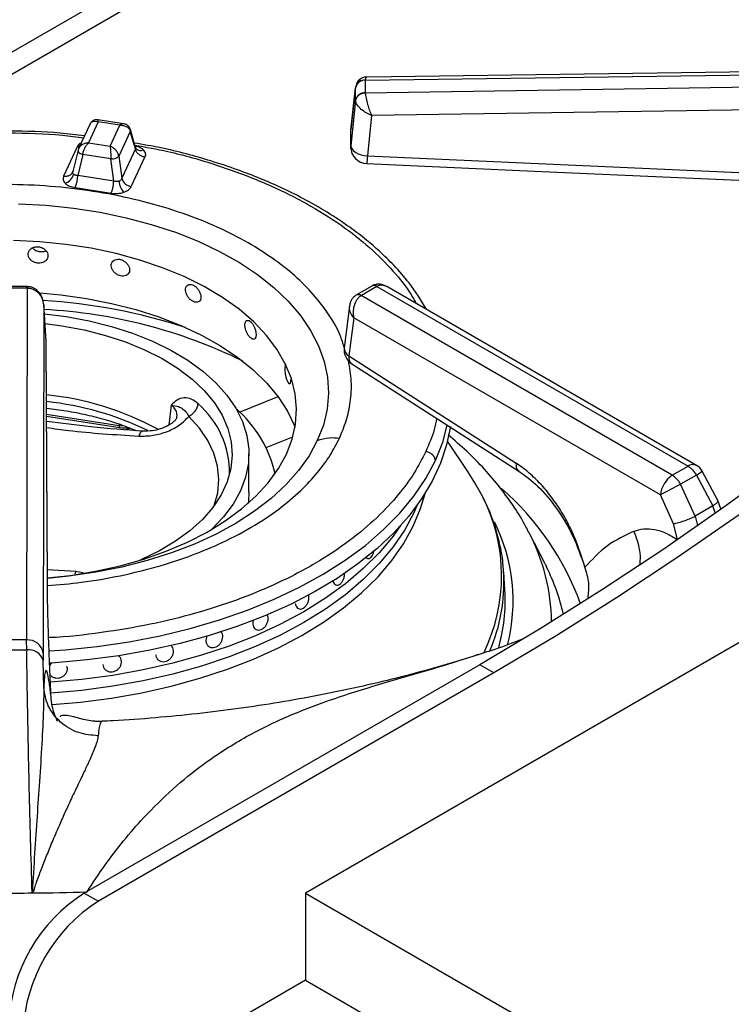
# Model space of a CAD drawing. Units: millimetres. Extents: x 5 to 415, y 5 to 292.
# Drawn here: x 311 to 321, y 235 to 250 of the extents above; entities that cross this region are included whole.
import ezdxf

# ---------------------------------------------------------------- set-up
doc = ezdxf.new("R2010")
doc.units = ezdxf.units.MM

msp = doc.modelspace()

# ---------------------------------------------------------------- linework, layer by layer
at = {"color": 7, "linetype": 'Continuous', "lineweight": 25}
for p, q in [((353.6916, 259.0725), (315.0482, 236.7641)), ((315.9458, 248.9682), (325.3206, 249.0969)), ((325.3215, 249.1427), (315.9672, 249.0143)), ((315.9457, 248.9654), (315.9458, 248.9682)), ((315.9457, 248.9654), (315.9457, 248.7771)), ((325.3206, 248.9129), (315.9458, 248.7743)), ((315.8, 248.8691), (315.7279, 248.2205)), ((315.7282, 248.2185), (315.7988, 248.8536)), ((315.7992, 248.8608), (315.7988, 248.8536)), ((315.7988, 248.6653), (315.7988, 248.8536)), ((315.9458, 248.7743), (315.9457, 248.7771)), ((315.7988, 248.6653), (315.7282, 247.9817)), ((315.7988, 248.6653), (315.7992, 248.6587)), ((316.04, 248.4381), (315.9772, 247.8301)), ((325.3249, 248.5754), (316.04, 248.4381)), ((311.8128, 248.3107), (311.6404, 247.9393)), ((311.9361, 248.3425), (311.7893, 248.0262)), ((312.3125, 248.3136), (311.9307, 248.3726)), ((312.2613, 248.2922), (311.9361, 248.3425)), ((312.1145, 247.9759), (312.2613, 248.2922)), ((312.4167, 248.1964), (312.2444, 247.8251)), ((312.4928, 247.9342), (312.4167, 248.1964)), ((312.4966, 247.9526), (312.4176, 248.2248)), ((315.7282, 247.9813), (315.7282, 248.2185)), ((311.7893, 248.0262), (312.1145, 247.9759)), ((311.6196, 247.9681), (311.4151, 247.5276)), ((311.6318, 247.9143), (311.5548, 247.5974)), ((311.7035, 247.85), (311.6274, 247.5371)), ((311.6456, 247.9494), (311.6312, 247.9092)), ((311.6338, 247.9196), (311.6318, 247.9143)), ((312.1238, 247.7849), (311.7035, 247.85)), ((312.4928, 247.9342), (312.2883, 247.4937)), ((312.5044, 247.9363), (312.4966, 247.9526)), ((312.1677, 247.4535), (312.1238, 247.7849)), ((312.2444, 247.8251), (312.2883, 247.4937)), ((312.431, 247.3705), (312.6355, 247.8109)), ((315.9772, 247.8301), (321.7948, 247.572)), ((311.5542, 247.5949), (311.5475, 247.5798)), ((312.1677, 247.4535), (311.6274, 247.5371)), ((311.5892, 247.3535), (312.1295, 247.27)), ((310.8626, 245.8687), (310.5364, 245.8687)), ((310.8626, 245.8427), (310.5364, 245.8427)), ((310.8674, 245.8426), (310.8588, 240.5643)), ((310.8714, 245.8686), (310.8626, 245.8687)), ((310.8626, 245.8427), (310.8674, 245.8426)), ((316.0426, 245.8761), (315.8117, 245.7428)), ((316.1176, 245.8687), (315.8867, 245.7354)), ((316.0513, 245.8809), (316.0425, 245.8761)), ((316.0487, 245.8794), (316.0515, 245.881)), ((316.1176, 245.8687), (316.121, 245.8706)), ((316.121, 245.8706), (320.7937, 243.1731)), ((320.9187, 243.1855), (316.2677, 245.8704)), ((315.8116, 245.7428), (315.8037, 245.738)), ((315.8834, 245.7334), (315.8867, 245.7354)), ((320.556, 243.036), (315.8834, 245.7334)), ((311.1169, 245.5961), (311.1084, 240.3684)), ((311.1544, 245.0514), (311.1165, 245.6051)), ((311.1546, 245.046), (311.1169, 245.5961)), ((315.7067, 245.5767), (315.6294, 244.9497)), ((315.7716, 245.4007), (315.7009, 244.8279)), ((320.3795, 242.7406), (315.7716, 245.4007)), ((311.1365, 245.3133), (311.39, 245.2799)), ((311.1705, 241.4387), (311.1546, 245.046)), ((311.1709, 241.4292), (311.1549, 245.0364)), ((315.7009, 244.8279), (318.2095, 243.2195)), ((315.7425, 244.7087), (318.2511, 243.1003)), ((311.1598, 243.925), (312.2582, 243.7551)), ((317.487, 243.0938), (317.1812, 243.5478)), ((314.1971, 242.7846), (314.1971, 243.3562)), ((320.556, 243.036), (320.7937, 243.1731)), ((320.92, 243.0389), (320.6823, 242.9018)), ((320.92, 243.0389), (321.1652, 242.5755)), ((321.2429, 242.6572), (321.007, 243.0993)), ((320.9, 242.4224), (320.6823, 242.9018)), ((320.574, 242.3083), (320.3795, 242.7406)), ((321.1652, 242.5755), (320.9, 242.4224)), ((321.2847, 242.5345), (321.2429, 242.6572)), ((320.6344, 242.0707), (320.574, 242.3083)), ((318.6452, 241.7063), (318.4068, 242.1731)), ((315.9914, 241.7864), (315.9916, 241.7865)), ((318.6452, 241.7063), (318.6699, 241.6568)), ((318.0419, 241.313), (318.0243, 241.5869)), ((318.0254, 241.5684), (318.0243, 241.5869)), ((314.9597, 241.0298), (314.9597, 241.0298)), ((310.8588, 240.5643), (310.5401, 240.5643)), ((310.8602, 240.4147), (310.8588, 240.5643)), ((313.0356, 240.4744), (313.0356, 240.4744)), ((313.6146, 240.4566), (313.6147, 240.4565)), ((311.1084, 240.3684), (311.1093, 240.2562)), ((311.1156, 239.8505), (311.1093, 240.2562)), ((311.4663, 240.167), (311.4663, 240.1671)), ((317.6645, 240.1933), (311.7248, 236.7644)), ((312.8288, 240.2712), (312.8288, 240.2711)), ((317.8766, 240.0708), (317.6645, 240.1933)), ((317.8766, 240.0708), (311.9369, 236.6419)), ((312.0373, 240.1218), (312.0373, 240.1218)), ((311.9922, 239.3392), (311.9904, 239.3396)), ((310.9418, 236.7672), (310.9457, 236.7893)), ((310.9457, 236.7893), (310.96, 236.7873)), ((311.7248, 236.7644), (311.9369, 236.6419)), ((315.0482, 236.7641), (315.0482, 235.4577)), ((315.0482, 236.7641), (355.6005, 213.3538)), ((315.0482, 235.4577), (312.1957, 233.811)), ((315.0482, 235.4577), (354.469, 212.7005))]:
    msp.add_line(p, q, dxfattribs=at)
at = {"color": 8, "linetype": 'Continuous', "lineweight": 25}
for p, q in [((316.3225, 252.6684), (308.1604, 247.9566)), ((308.9748, 248.1001), (316.7019, 252.5609)), ((314.0585, 243.9845), (314.6354, 244.2177)), ((313.0289, 244.0898), (312.9969, 243.7905)), ((311.1597, 243.9532), (312.2469, 243.785)), ((312.2502, 243.8031), (312.2469, 243.785)), ((312.2469, 243.785), (312.3273, 243.7777)), ((314.4552, 243.4522), (314.8578, 243.615)), ((321.1992, 242.4728), (321.1652, 242.5755)), ((320.9, 242.4224), (320.9367, 242.2836)), ((311.598, 241.5905), (311.17, 241.6186)), ((311.598, 241.5905), (311.5833, 241.5525)), ((311.7105, 241.5737), (311.598, 241.5905))]:
    msp.add_line(p, q, dxfattribs=at)
at = {"color": 8, "linetype": 'Continuous', "lineweight": 25, "flags": 128}
for points in [[(311.6529, 247.9662), (311.6447, 247.966), (311.6196, 247.9681)], [(311.6318, 247.9143), (311.6313, 247.9111), (311.6323, 247.9018), (311.6369, 247.8922), (311.6449, 247.8824), (311.6561, 247.873), (311.6699, 247.8643), (311.6859, 247.8565), (311.7035, 247.85)], [(310.8626, 245.8427), (310.8626, 245.856), (310.8626, 245.8647), (310.8626, 245.8686), (310.8626, 245.8687)], [(313.678, 242.585), (313.7288, 242.7742), (313.7459, 242.9727), (313.7265, 243.1712), (313.6709, 243.3673), (313.5796, 243.559), (313.4537, 243.744), (313.2945, 243.9203)], [(316.9991, 243.2593), (317.1089, 243.5359), (317.1779, 243.7897)], [(315.2253, 243.5568), (315.1009, 243.328), (314.9432, 243.1061), (314.7535, 242.8927), (314.5332, 242.6893), (314.2838, 242.4975), (314.007, 242.3185), (313.705, 242.1538), (313.3799, 242.0044), (313.034, 241.8715), (312.6699, 241.756), (312.2901, 241.6588), (311.8973, 241.5805), (311.4945, 241.5217), (311.1715, 241.4893)], [(311.1982, 240.4002), (311.4366, 240.4171), (311.9207, 240.467), (312.3971, 240.5371), (312.8634, 240.6271), (313.3171, 240.7365), (313.7557, 240.8648), (314.177, 241.0112), (314.5786, 241.1749), (314.9585, 241.3552), (315.3145, 241.5509), (315.6448, 241.7612), (315.9477, 241.9848), (316.2215, 242.2205), (316.4647, 242.4672), (316.6761, 242.7235), (316.8546, 242.988), (316.9991, 243.2593)], [(311.2415, 239.5944), (311.6684, 239.6317), (312.1325, 239.6919), (312.5876, 239.7719), (313.0312, 239.8711), (313.4609, 239.989), (313.8741, 240.125), (314.2688, 240.2783), (314.6426, 240.4482), (314.9936, 240.6335), (315.3198, 240.8334), (315.6194, 241.0468), (315.8907, 241.2723), (316.1323, 241.5089), (316.3428, 241.7552), (316.5211, 242.0098), (316.6661, 242.2713), (316.7772, 242.5384), (316.843, 242.763)]]:
    msp.add_lwpolyline(points, dxfattribs=at)
at = {"color": 7, "linetype": 'Continuous', "lineweight": 25, "flags": 128}
for points in [[(315.7282, 247.9813), (315.7332, 247.955), (315.7475, 247.929), (315.7705, 247.9043), (315.8015, 247.8819), (315.8392, 247.8626), (315.8822, 247.8472), (315.9288, 247.8362), (315.9772, 247.8301)], [(315.9661, 247.7138), (318.5984, 247.597), (321.7837, 247.4557)], [(327.6423, 247.8067), (326.7622, 246.9792), (325.8743, 246.1769), (324.9796, 245.4004), (324.0787, 244.6505), (323.1724, 243.9277), (322.2615, 243.2326), (321.3468, 242.5659), (320.4289, 241.9281), (319.5087, 241.3197), (318.587, 240.7413), (317.6645, 240.1933)], [(327.8545, 247.6842), (326.9743, 246.8567), (326.0865, 246.0544), (325.1917, 245.2779), (324.2909, 244.528), (323.3846, 243.8052), (322.4737, 243.1102), (321.5589, 242.4435), (320.641, 241.8057), (319.7209, 241.1973), (318.7991, 240.6189), (317.8766, 240.0708)], [(310.7394, 247.1106), (311.1532, 247.0886), (311.5622, 247.0464), (311.9636, 246.9843), (312.3543, 246.9028), (312.7317, 246.8024), (313.093, 246.684), (313.4356, 246.5483), (313.757, 246.3962), (314.055, 246.2291), (314.3273, 246.0479), (314.572, 245.854), (314.7873, 245.6489), (314.9717, 245.4339), (315.1239, 245.2108), (315.2428, 244.9809), (315.3275, 244.7461), (315.3773, 244.5079), (315.392, 244.2682), (315.3714, 244.0287), (315.3157, 243.791), (315.2253, 243.5568)], [(314.7618, 243.3542), (314.8471, 243.5775), (314.8973, 243.8044), (314.9121, 244.0329), (314.8914, 244.2613), (314.8353, 244.4877), (314.7442, 244.7103), (314.619, 244.9273), (314.4606, 245.1369), (314.2702, 245.3375), (314.0495, 245.5274), (313.8002, 245.7051), (313.5243, 245.8692), (313.224, 246.0184), (312.9018, 246.1515), (312.5602, 246.2673), (312.2019, 246.365), (311.83, 246.4437), (311.4473, 246.5029), (311.057, 246.5421), (310.6622, 246.5609)], [(311.0556, 245.775), (311.3709, 245.7457), (311.7577, 245.6911), (312.1345, 245.617), (312.4986, 245.524), (312.8469, 245.4128), (313.1769, 245.2842), (313.4859, 245.1393), (313.7715, 244.9793), (314.0315, 244.8052), (314.2639, 244.6186), (314.4667, 244.4209), (314.6385, 244.2135), (314.7779, 243.9983), (314.8837, 243.7767), (314.8903, 243.76)], [(311.1264, 245.461), (311.4547, 245.4193), (311.8004, 245.3552), (312.1336, 245.2718), (312.4509, 245.17), (312.7495, 245.0507), (313.0264, 244.9151), (313.2789, 244.7645), (313.5046, 244.6003), (313.7014, 244.4241), (313.8673, 244.2377), (314.0007, 244.0427), (314.1004, 243.8412), (314.1654, 243.635), (314.1951, 243.426), (314.1892, 243.2165), (314.1477, 243.0082), (314.071, 242.8033), (313.9599, 242.6038), (313.8155, 242.4114), (313.6391, 242.2282), (313.6244, 242.2147)], [(311.39, 245.2799), (311.7226, 245.2179), (312.0426, 245.1368), (312.3467, 245.0374), (312.6318, 244.9207), (312.8951, 244.788), (313.1337, 244.6407), (313.3453, 244.4801), (313.5276, 244.308), (313.6789, 244.1261), (313.7975, 243.9363), (313.8822, 243.7406), (313.9322, 243.5409), (313.947, 243.3393), (313.9263, 243.1379), (313.8705, 242.9388), (313.78, 242.7439), (313.6559, 242.5553), (313.4993, 242.3749), (313.312, 242.2046), (313.0957, 242.0461), (312.8528, 241.9011), (312.5857, 241.771), (312.5647, 241.7618)], [(314.7557, 244.7007), (314.7498, 244.7), (314.7402, 244.6821), (314.7357, 244.6499), (314.7367, 244.6072), (314.7432, 244.5587), (314.7543, 244.5098), (314.7685, 244.4659), (314.7839, 244.4321), (314.7987, 244.4121), (314.8113, 244.4082), (314.8206, 244.4208), (314.8258, 244.4486), (314.8267, 244.4725), (314.8267, 244.4725)], [(317.224, 243.7691), (317.1678, 243.4954), (317.0759, 243.2191), (316.9498, 242.9473), (316.79, 242.6815), (316.5974, 242.423), (316.373, 242.1732), (316.118, 241.9335), (315.8336, 241.705), (315.5215, 241.4889), (315.1831, 241.2864), (314.8203, 241.0985), (314.435, 240.9262), (314.0292, 240.7704), (313.6049, 240.6319), (313.1644, 240.5115), (312.71, 240.4097), (312.2441, 240.3271), (311.7691, 240.2642), (311.2874, 240.2212), (311.2045, 240.2158)], [(312.3543, 243.7234), (312.3901, 243.7361), (312.407, 243.7429)], [(311.172, 241.495), (311.5117, 241.5333), (311.8928, 241.5958), (312.2627, 241.6777), (312.6183, 241.7785), (312.9569, 241.8972), (313.2756, 242.0331), (313.572, 242.1848), (313.8437, 242.3513), (314.0883, 242.5312), (314.3041, 242.723), (314.4892, 242.9252), (314.6422, 243.1361), (314.7618, 243.3542)], [(317.7088, 242.7132), (317.5936, 242.9253), (317.487, 243.0938)], [(314.1971, 242.7846), (314.1892, 242.6449), (314.1851, 242.6125)], [(316.7265, 242.5904), (316.679, 242.4816), (316.5379, 242.2175), (316.3631, 241.9604), (316.1554, 241.7114), (315.9161, 241.4721), (315.6465, 241.2439), (315.3481, 241.0278), (315.0226, 240.8253), (314.6717, 240.6374), (314.2975, 240.4651), (313.9021, 240.3095), (313.4876, 240.1713), (313.0564, 240.0514), (312.6109, 239.9505), (312.1535, 239.8691), (311.6869, 239.8076), (311.225, 239.7671)], [(316.7265, 242.5904), (316.679, 242.4816), (316.5379, 242.2175), (316.3631, 241.9604), (316.1554, 241.7114), (315.9161, 241.4721), (315.6465, 241.2439), (315.3481, 241.0278), (315.0226, 240.8253), (314.6717, 240.6374), (314.2975, 240.4651), (313.9021, 240.3095), (313.4876, 240.1713), (313.0564, 240.0514), (312.6109, 239.9505), (312.1535, 239.8691), (311.6869, 239.8076), (311.2255, 239.7672)], [(316.4744, 242.2807), (316.3631, 242.1237), (316.1554, 241.8747), (315.9161, 241.6355), (315.6465, 241.4072), (315.3481, 241.1912), (315.0226, 240.9886), (314.6717, 240.8007), (314.2975, 240.6284), (313.9021, 240.4728), (313.4876, 240.3346), (313.0564, 240.2148), (312.6109, 240.1138), (312.1535, 240.0324), (311.6869, 239.9709), (311.2173, 239.9299)], [(316.4744, 242.2807), (316.3631, 242.1237), (316.1554, 241.8747), (315.9161, 241.6355), (315.6465, 241.4072), (315.3481, 241.1912), (315.0226, 240.9886), (314.6717, 240.8007), (314.2975, 240.6284), (313.9021, 240.4728), (313.4876, 240.3346), (313.0564, 240.2148), (312.6109, 240.1138), (312.1535, 240.0324), (311.6869, 239.9709), (311.2173, 239.9299)]]:
    msp.add_lwpolyline(points, dxfattribs=at)
at = {"color": 8, "linetype": 'Continuous', "lineweight": 25}
for centre, radius, start, end in [((316.1161, 244.0908), 8.22, 37.59616, 54.73052), ((312.3722, 248.212), 0.0472, 340.62479, 14.58712), ((312.5716, 248.0122), 0.1014, 228.49326, 293.1127), ((316.0739, 245.8106), 0.0727, 53.11686, 115.56928), ((316.0774, 245.8166), 0.0694, 51.04722, 111.92521), ((310.6082, 237.1497), 8.5229, 71.97556, 86.65429), ((315.8398, 245.6688), 0.078, 55.97358, 118.25194), ((315.8429, 245.6751), 0.0745, 54.00176, 114.90965), ((310.7188, 237.8278), 7.7073, 63.98317, 87.00129), ((315.7648, 244.9473), 0.1355, 179.00394, 241.87501), ((310.6639, 239.5266), 4.6425, 64.26537, 83.86263), ((312.5225, 243.0662), 1.3862, 359.73727, 48.79976), ((320.8663, 243.0768), 0.1206, 64.28371, 127.02852), ((320.5783, 243.6248), 0.6782, 300.25067, 309.21007), ((315.223, 239.6661), 4.2108, 20.0414, 48.84519), ((315.3776, 241.5252), 2.6165, 333.74572, 27.00483), ((315.5206, 241.1497), 2.6455, 345.53109, 26.65149), ((315.7678, 240.7987), 2.9755, 0.73878, 27.51166), ((315.7978, 240.2374), 3.2038, 12.8123, 26.29893), ((315.4074, 241.4329), 2.6215, 336.79839, 2.96416)]:
    msp.add_arc(centre, radius, start, end, dxfattribs=at)
at = {"color": 7, "linetype": 'Continuous', "lineweight": 25}
for centre, radius, start, end in [((315.9367, 248.8248), 0.1409, 86.37202, 168.20175), ((315.9325, 248.8326), 0.1363, 84.4047, 168.02847), ((315.9367, 248.6365), 0.1409, 86.37376, 168.2001), ((315.9772, 247.9635), 0.25, 180.06778, 267.48136), ((312.1353, 247.9516), 0.167, 266.05989, 310.80643), ((311.3735, 247.6073), 0.1989, 289.28094, 344.58787), ((311.0634, 247.5588), 0.5645, 338.6743, 357.79703), ((312.551, 247.4857), 0.3093, 186.71993, 220.72297), ((312.4522, 247.5391), 0.17, 195.4887, 262.85596), ((315.8775, 244.9191), 0.25, 172.97035, 237.36658), ((310.6834, 239.7576), 4.5118, 61.62293, 83.93823), ((312.785, 242.6358), 1.8571, 13.26111, 48.95948), ((320.7937, 242.969), 0.25, 31.40964, 60.00269), ((320.7653, 242.7105), 0.3869, 122.73422, 175.53349), ((327.6717, 229.4047), 15.1994, 117.37691, 118.67006), ((315.4781, 241.1534), 2.5688, 343.85468, 3.56155), ((310.8771, 240.3306), 0.2344, 9.27477, 94.47254), ((310.6994, 266.1464), 25.7321, 269.64208, 270.35797), ((310.8934, 240.192), 0.2252, 16.56699, 98.47732), ((310.6995, 269.5873), 32.8211, 269.57703, 270.42298), ((313.0322, 234.7031), 2.4409, 122.38682, 177.61313), ((310.7001, 269.5436), 32.7773, 270.42248, 271.86516), ((313.2443, 234.5807), 2.4409, 122.38682, 177.61313)]:
    msp.add_arc(centre, radius, start, end, dxfattribs=at)
for points, knots in [([(318.4261, 251.9443), (318.5336, 251.8991), (318.8125, 251.7817), (319.2408, 251.5764), (319.7118, 251.331), (320.1601, 251.0724), (320.5853, 250.8022), (320.9864, 250.5207), (321.3624, 250.2289), (321.7129, 249.9275), (322.0354, 249.6169), (322.2948, 249.3422), (322.4348, 249.1686), (322.4871, 249.1038)], [0, 0, 0, 0, 0.0614274, 0.1592885, 0.2571186, 0.3549213, 0.4527022, 0.5504707, 0.6482368, 0.7460149, 0.8438274, 0.9417022, 1, 1, 1, 1]), ([(315.9659, 249.0143), (315.9534, 249.0134), (315.9247, 249.0113), (315.877, 248.9922), (315.8393, 248.9592), (315.8158, 248.9216), (315.8095, 248.8994), (315.8063, 248.8883)], [0, 0, 0, 0, 0.1757053, 0.4054111, 0.6875707, 0.842608, 1, 1, 1, 1]), ([(315.9458, 248.7743), (315.9259, 248.7716), (315.8849, 248.766), (315.8374, 248.7351), (315.8077, 248.6973), (315.8019, 248.6713), (315.7992, 248.6587)], [0, 0, 0, 0, 0.2715738, 0.5620845, 0.7884254, 1, 1, 1, 1]), ([(315.9458, 248.7743), (315.9466, 248.763), (315.9482, 248.7401), (315.9582, 248.6833), (315.9779, 248.6056), (316.0079, 248.5142), (316.0294, 248.4632), (316.04, 248.4381)], [0, 0, 0, 0, 0.1382091, 0.2802174, 0.5353951, 0.7715291, 1, 1, 1, 1]), ([(316.04, 248.4381), (316.013, 248.4502), (315.9579, 248.4747), (315.8811, 248.5293), (315.8308, 248.5828), (315.8052, 248.6274), (315.8012, 248.6484), (315.7992, 248.6587)], [0, 0, 0, 0, 0.228471, 0.4646099, 0.7197878, 0.8617881, 1, 1, 1, 1]), ([(311.9305, 248.3727), (311.9222, 248.3734), (311.9034, 248.3752), (311.8716, 248.368), (311.8386, 248.3494), (311.8236, 248.3276), (311.8159, 248.3164)], [0, 0, 0, 0, 0.19086263, 0.43089896, 0.70941023, 1, 1, 1, 1]), ([(312.2613, 248.2922), (312.2796, 248.2914), (312.3161, 248.2898), (312.3642, 248.2691), (312.4014, 248.2376), (312.4117, 248.21), (312.4167, 248.1964)], [0, 0, 0, 0, 0.2553111, 0.5077914, 0.7558786, 1, 1, 1, 1]), ([(312.4179, 248.2239), (312.412, 248.2383), (312.401, 248.2656), (312.3701, 248.2929), (312.3396, 248.308), (312.321, 248.3118), (312.3127, 248.3135)], [0, 0, 0, 0, 0.30921245, 0.58595991, 0.81423408, 1, 1, 1, 1]), ([(311.7295, 248.1312), (311.6072, 248.1458), (311.2349, 248.1903), (310.5993, 248.2103), (309.8357, 248.1939), (309.1436, 248.1304), (308.5246, 248.0368), (307.9723, 247.923), (307.4293, 247.7786), (306.9542, 247.6209), (306.5627, 247.4664), (306.2401, 247.3218), (305.9207, 247.1604), (305.595, 246.9723), (305.2627, 246.7507), (304.9518, 246.508), (304.7236, 246.2966), (304.5597, 246.1246), (304.4324, 245.979), (304.2881, 245.7924), (304.1356, 245.5638), (304.0504, 245.3946), (304.0052, 245.3047)], [0, 0, 0, 0, 0.0374709, 0.1139943, 0.1902945, 0.2666535, 0.3237752, 0.3820952, 0.4422876, 0.5027274, 0.5459471, 0.5840296, 0.6247066, 0.6724925, 0.7211027, 0.7755023, 0.8273643, 0.8483193, 0.8753214, 0.9103946, 0.952397, 1, 1, 1, 1]), ([(311.7893, 248.0262), (311.7709, 248.0241), (311.7344, 248.02), (311.6864, 247.9959), (311.6491, 247.9618), (311.6389, 247.9336), (311.6338, 247.9196)], [0, 0, 0, 0, 0.2553036, 0.5077855, 0.7558803, 1, 1, 1, 1]), ([(311.7035, 247.85), (311.7063, 247.8662), (311.7119, 247.8991), (311.7325, 247.9498), (311.759, 247.9954), (311.7791, 248.0159), (311.7893, 248.0262)], [0, 0, 0, 0, 0.2441214, 0.4922128, 0.7446904, 1, 1, 1, 1]), ([(316.8679, 245.524), (316.7858, 245.6587), (316.6469, 245.8867), (316.3915, 246.175), (316.1743, 246.388), (315.9531, 246.5784), (315.6947, 246.776), (315.3776, 246.9863), (315.0296, 247.1844), (314.6939, 247.3504), (314.3662, 247.4933), (314.017, 247.628), (313.5235, 247.7908), (313.0074, 247.933), (312.6097, 248.0007), (312.476, 248.0235)], [0, 0, 0, 0, 0.1142659, 0.193447, 0.2589992, 0.3128769, 0.3780389, 0.4590541, 0.5386236, 0.6068506, 0.6664299, 0.7316987, 0.8044183, 0.9342464, 1, 1, 1, 1]), ([(312.1145, 247.9759), (312.1156, 247.9639), (312.1178, 247.9399), (312.1207, 247.8898), (312.1229, 247.8355), (312.1235, 247.8017), (312.1238, 247.7849)], [0, 0, 0, 0, 0.2553085, 0.5077857, 0.7558768, 1, 1, 1, 1]), ([(312.2444, 247.8251), (312.2402, 247.8406), (312.2316, 247.8717), (312.2005, 247.9164), (312.1603, 247.9541), (312.1298, 247.9686), (312.1145, 247.9759)], [0, 0, 0, 0, 0.2441198, 0.4922207, 0.7446976, 1, 1, 1, 1]), ([(312.6355, 247.8109), (312.6191, 247.8148), (312.5854, 247.8229), (312.5405, 247.8524), (312.5063, 247.8912), (312.4972, 247.9202), (312.4928, 247.9342)], [0, 0, 0, 0, 0.2422244, 0.4999999, 0.75778, 1, 1, 1, 1]), ([(312.6114, 247.919), (312.6247, 247.9017), (312.6514, 247.8671), (312.6408, 247.8297), (312.6355, 247.8109)], [0, 0, 0, 0, 0.49798104, 1, 1, 1, 1]), ([(315.73, 247.9359), (315.7296, 247.9375), (315.7255, 247.9522), (315.7269, 247.9675), (315.7282, 247.9813)], [0, 0, 0, 0, 0.1015138, 1, 1, 1, 1]), ([(311.4151, 247.5276), (311.4315, 247.5264), (311.4652, 247.524), (311.5101, 247.5397), (311.5442, 247.5679), (311.5534, 247.5941), (311.5578, 247.6067)], [0, 0, 0, 0, 0.2422253, 0.5000017, 0.757775, 1, 1, 1, 1]), ([(311.5652, 247.5544), (311.5624, 247.5579), (311.5566, 247.5648), (311.553, 247.5776), (311.5528, 247.5918), (311.5561, 247.6016), (311.5578, 247.6067)], [0, 0, 0, 0, 0.2409744, 0.4883371, 0.7349395, 1, 1, 1, 1]), ([(311.6274, 247.5371), (311.6208, 247.5369), (311.6081, 247.5366), (311.5908, 247.5398), (311.5759, 247.5454), (311.5688, 247.5515), (311.5652, 247.5544)], [0, 0, 0, 0, 0.2650483, 0.5116532, 0.7589767, 1, 1, 1, 1]), ([(311.4151, 247.5276), (311.4098, 247.5088), (311.3992, 247.4714), (311.4259, 247.4368), (311.4392, 247.4196)], [0, 0, 0, 0, 0.5020122, 1, 1, 1, 1]), ([(311.4392, 247.4196), (311.4584, 247.4043), (311.497, 247.3737), (311.5584, 247.3603), (311.5892, 247.3535)], [0, 0, 0, 0, 0.49798551, 1, 1, 1, 1]), ([(312.1295, 247.27), (312.1339, 247.2808), (312.1429, 247.303), (312.1549, 247.3516), (312.1641, 247.4048), (312.1665, 247.4376), (312.1677, 247.4535)], [0, 0, 0, 0, 0.2422362, 0.5000041, 0.7577772, 1, 1, 1, 1]), ([(312.2438, 247.4495), (312.2381, 247.4479), (312.2265, 247.4448), (312.2072, 247.4444), (312.1872, 247.447), (312.1744, 247.4513), (312.1677, 247.4535)], [0, 0, 0, 0, 0.2409678, 0.4883253, 0.7348885, 1, 1, 1, 1]), ([(312.2883, 247.4937), (312.2865, 247.4887), (312.2829, 247.4788), (312.2728, 247.4662), (312.26, 247.456), (312.2492, 247.4516), (312.2438, 247.4495)], [0, 0, 0, 0, 0.2650676, 0.5116704, 0.7589955, 1, 1, 1, 1]), ([(312.1295, 247.27), (312.162, 247.2669), (312.2268, 247.2608), (312.2868, 247.2762), (312.3166, 247.2838)], [0, 0, 0, 0, 0.50201, 1, 1, 1, 1]), ([(312.3166, 247.2838), (312.3431, 247.2949), (312.3961, 247.3172), (312.4194, 247.3527), (312.431, 247.3705)], [0, 0, 0, 0, 0.497988, 1, 1, 1, 1]), ([(311.18, 246.3321), (311.1783, 246.3461), (311.1751, 246.3739), (311.1495, 246.4128), (311.1118, 246.4437), (311.0647, 246.4633), (311.0138, 246.4691), (310.9649, 246.4604), (310.9233, 246.4384), (310.894, 246.4056), (310.8801, 246.366), (310.8833, 246.324), (310.9032, 246.2844), (310.9376, 246.2515), (310.9825, 246.2289), (311.0328, 246.219), (311.0829, 246.2228), (311.1272, 246.2399), (311.1604, 246.2687), (311.1776, 246.3013), (311.1793, 246.3236), (311.18, 246.3321)], [0, 0, 0, 0, 0.0536655, 0.1073363, 0.1610189, 0.2147213, 0.2683983, 0.3220549, 0.3757222, 0.4294165, 0.4831129, 0.5367833, 0.5904398, 0.6441176, 0.6978136, 0.7515021, 0.8051627, 0.8588254, 0.9125114, 0.9662082, 1, 1, 1, 1]), ([(310.9497, 246.4495), (310.9576, 246.441), (310.976, 246.4211), (311.0184, 246.401), (311.0682, 246.3912), (311.1146, 246.3935), (311.1388, 246.4046), (311.1489, 246.4092)], [0, 0, 0, 0, 0.16784, 0.3915186, 0.615163, 0.8387105, 1, 1, 1, 1]), ([(312.4054, 246.1171), (312.4039, 246.1312), (312.4009, 246.1596), (312.3775, 246.2025), (312.3428, 246.2395), (312.2994, 246.2666), (312.2523, 246.2805), (312.2069, 246.2797), (312.1682, 246.2643), (312.1407, 246.2363), (312.1278, 246.1989), (312.1308, 246.1564), (312.1494, 246.1136), (312.1815, 246.0752), (312.2232, 246.0454), (312.2699, 246.0274), (312.3162, 246.0232), (312.357, 246.0333), (312.3875, 246.0567), (312.4033, 246.0866), (312.4048, 246.1086), (312.4054, 246.1171)], [0, 0, 0, 0, 0.05366616, 0.1073368, 0.1610202, 0.21472079, 0.26839821, 0.32205375, 0.37572127, 0.42941546, 0.48311195, 0.53678254, 0.59043759, 0.6441161, 0.69781339, 0.75150071, 0.80516247, 0.85882419, 0.91251029, 0.96620815, 1, 1, 1, 1]), ([(311.1169, 245.5961), (311.1127, 245.6248), (311.1042, 245.6833), (311.0539, 245.7631), (310.9879, 245.814), (310.9219, 245.8385), (310.8854, 245.8413), (310.8674, 245.8426)], [0, 0, 0, 0, 0.2284709, 0.4646045, 0.7197821, 0.8617872, 1, 1, 1, 1]), ([(311.1169, 245.5961), (311.1128, 245.6288), (311.1047, 245.6937), (311.0627, 245.767), (311.0161, 245.8148), (310.9727, 245.8438), (310.9236, 245.8637), (310.8887, 245.867), (310.8714, 245.8686)], [0, 0, 0, 0, 0.2452612, 0.4862057, 0.6111456, 0.7402569, 0.8716735, 1, 1, 1, 1]), ([(313.4763, 245.7114), (313.475, 245.7258), (313.4726, 245.7546), (313.4531, 245.8011), (313.4243, 245.8434), (313.3881, 245.8771), (313.3486, 245.8981), (313.3103, 245.9043), (313.2776, 245.8948), (313.2544, 245.871), (313.2433, 245.8356), (313.2459, 245.7926), (313.2617, 245.747), (313.2889, 245.7037), (313.3242, 245.6674), (313.3634, 245.6423), (313.4022, 245.6311), (313.4361, 245.635), (313.4614, 245.6538), (313.4745, 245.6813), (313.4758, 245.703), (313.4763, 245.7114)], [0, 0, 0, 0, 0.05366565, 0.10733579, 0.16102061, 0.2147213, 0.2684007, 0.32205563, 0.37572255, 0.42941701, 0.48311296, 0.53678331, 0.5904389, 0.64411817, 0.6978131, 0.75150114, 0.80516359, 0.858825, 0.91251156, 0.96620795, 1, 1, 1, 1]), ([(316.2674, 245.8706), (316.2523, 245.8783), (316.2208, 245.8943), (316.1656, 245.9057), (316.1082, 245.9043), (316.0731, 245.8897), (316.0565, 245.8828)], [0, 0, 0, 0, 0.23617542, 0.49003721, 0.75916522, 1, 1, 1, 1]), ([(315.8029, 245.7375), (315.7883, 245.7264), (315.76, 245.705), (315.7228, 245.6507), (315.7129, 245.6053), (315.7067, 245.5768)], [0, 0, 0, 0, 0.2841593, 0.5507905, 1, 1, 1, 1]), ([(315.8834, 245.7334), (315.8712, 245.7248), (315.8464, 245.7073), (315.8065, 245.6573), (315.7734, 245.5827), (315.7586, 245.4875), (315.7673, 245.4293), (315.7716, 245.4007)], [0, 0, 0, 0, 0.1385532, 0.280998, 0.5361946, 0.7719629, 1, 1, 1, 1]), ([(315.7168, 245.6101), (315.7169, 245.6133), (315.7171, 245.6182), (315.7198, 245.6218), (315.7207, 245.623)], [0, 0, 0, 0, 0.6715701, 1, 1, 1, 1]), ([(314.3058, 245.148), (314.3049, 245.1626), (314.3031, 245.1917), (314.2893, 245.241), (314.2687, 245.2873), (314.2426, 245.3262), (314.2139, 245.353), (314.1859, 245.3646), (314.1618, 245.3599), (314.1446, 245.3394), (314.1364, 245.3055), (314.1383, 245.2622), (314.1501, 245.2143), (314.1701, 245.1671), (314.1961, 245.1258), (314.2247, 245.095), (314.2527, 245.0782), (314.2771, 245.0773), (314.2952, 245.0925), (314.3045, 245.1182), (314.3054, 245.1397), (314.3058, 245.148)], [0, 0, 0, 0, 0.0536653, 0.1073367, 0.1610199, 0.2147214, 0.2683971, 0.3220552, 0.3757228, 0.4294157, 0.4831124, 0.5367827, 0.5904389, 0.6441164, 0.6978145, 0.7515005, 0.8051622, 0.8588256, 0.9125115, 0.9662084, 1, 1, 1, 1]), ([(313.4356, 244.1092), (313.4017, 244.1364), (313.3339, 244.1907), (313.2229, 244.2058), (313.1177, 244.1728), (313.0588, 244.1176), (313.0294, 244.0899)], [0, 0, 0, 0, 0.2497797, 0.4997409, 0.7497881, 1, 1, 1, 1]), ([(311.1593, 244.0452), (311.2584, 244.0327), (311.4627, 244.0068), (311.7617, 243.9467), (312.0541, 243.8704), (312.3024, 243.7907), (312.4444, 243.7313), (312.5009, 243.7076)], [0, 0, 0, 0, 0.20484855, 0.42252803, 0.63983304, 0.85667236, 1, 1, 1, 1]), ([(313.0297, 244.0894), (313.0687, 244.0836), (313.1404, 244.073), (313.2001, 244.0382), (313.2516, 243.9949), (313.2807, 243.9444), (313.2945, 243.9203)], [0, 0, 0, 0, 0.3091475, 0.5687484, 0.7937499, 1, 1, 1, 1]), ([(313.2945, 243.9202), (313.3123, 243.9308), (313.3477, 243.9521), (313.3915, 243.9999), (313.4239, 244.0541), (313.4317, 244.0908), (313.4356, 244.1092)], [0, 0, 0, 0, 0.2499996, 0.5000046, 0.7499902, 1, 1, 1, 1]), ([(312.5423, 243.6245), (312.615, 243.6252), (312.7605, 243.6267), (312.9768, 243.6891), (313.1686, 243.7869), (313.2524, 243.8758), (313.2943, 243.9203)], [0, 0, 0, 0, 0.2499096, 0.5000157, 0.7500466, 1, 1, 1, 1]), ([(313.1163, 243.9027), (313.1138, 243.8955), (313.1093, 243.8827), (313.0811, 243.852), (313.0492, 243.8244), (313.0055, 243.7938), (312.9471, 243.7615), (312.8596, 243.7274), (312.7404, 243.6986), (312.6529, 243.6989), (312.6052, 243.699)], [0, 0, 0, 0, 0.1639239, 0.293431, 0.383982, 0.4488261, 0.5400338, 0.6623465, 0.8162455, 1, 1, 1, 1]), ([(312.615, 243.6984), (312.3507, 243.7165), (311.8677, 243.7496), (311.3808, 243.816), (311.1602, 243.8461)], [0, 0, 0, 0, 0.546962, 1, 1, 1, 1]), ([(312.2532, 243.756), (312.3009, 243.7487), (312.3491, 243.7413), (312.3946, 243.7504), (312.3951, 243.7505)], [0, 0, 0, 0, 0.9906486, 1, 1, 1, 1]), ([(315.2253, 243.5568), (315.2833, 243.5761), (315.3868, 243.6105), (315.5055, 243.5991), (315.5578, 243.594)], [0, 0, 0, 0, 0.5599982, 1, 1, 1, 1]), ([(318.404, 242.1716), (318.3891, 242.2027), (318.3257, 242.3354), (318.1836, 242.5617), (317.9776, 242.85), (317.7394, 243.129), (317.4794, 243.3952), (317.2856, 243.5614), (317.1907, 243.6428)], [0, 0, 0, 0, 0.057289, 0.2442359, 0.4330711, 0.6236918, 0.8158589, 1, 1, 1, 1]), ([(316.9991, 243.2593), (316.9951, 243.2761), (316.9869, 243.311), (316.9478, 243.354), (316.9012, 243.3826), (316.8699, 243.3899), (316.8548, 243.3934)], [0, 0, 0, 0, 0.2713253, 0.562146, 0.788659, 1, 1, 1, 1]), ([(319.243, 241.6558), (319.1983, 241.8049), (319.1302, 242.0319), (318.9889, 242.3253), (318.864, 242.5409), (318.7207, 242.7436), (318.5608, 242.9297), (318.3893, 243.0941), (318.2693, 243.1779), (318.2095, 243.2195)], [0, 0, 0, 0, 0.2396251, 0.3646303, 0.487466, 0.6143812, 0.7425434, 0.8719209, 1, 1, 1, 1]), ([(320.7937, 243.1731), (320.8173, 243.1567), (320.8647, 243.1235), (320.9015, 243.0672), (320.92, 243.0389)], [0, 0, 0, 0, 0.4975946, 1, 1, 1, 1]), ([(318.2511, 243.1003), (318.3484, 243.0286), (318.5496, 242.8803), (318.8296, 242.5415), (319.0787, 242.1268), (319.1873, 241.8153), (319.243, 241.6558)], [0, 0, 0, 0, 0.2286734, 0.4733147, 0.7302978, 1, 1, 1, 1]), ([(320.6823, 242.9018), (320.6729, 242.917), (320.6545, 242.9467), (320.6125, 242.9964), (320.5782, 243.0204), (320.556, 243.036)], [0, 0, 0, 0, 0.27091, 0.5282025, 1, 1, 1, 1]), ([(318.0217, 241.5668), (318.0205, 241.6056), (318.0161, 241.7419), (317.9758, 241.9746), (317.9, 242.2628), (317.8135, 242.5023), (317.7419, 242.6428), (317.7174, 242.691)], [0, 0, 0, 0, 0.101267, 0.355732, 0.6106063, 0.8664747, 1, 1, 1, 1]), ([(320.574, 242.3083), (320.5986, 242.3134), (320.6495, 242.324), (320.7469, 242.3563), (320.8351, 242.391), (320.8789, 242.4122), (320.9, 242.4224)], [0, 0, 0, 0, 0.27061302, 0.56233688, 0.7893863, 1, 1, 1, 1]), ([(319.9825, 242.1988), (320.0304, 242.2131), (320.1264, 242.2416), (320.2902, 242.2281), (320.4617, 242.1762), (320.5767, 242.1059), (320.6344, 242.0707)], [0, 0, 0, 0, 0.2497901, 0.5002407, 0.7493868, 1, 1, 1, 1]), ([(319.9825, 242.1988), (319.8446, 242.1334), (319.5685, 242.0023), (319.3516, 241.7714), (319.243, 241.6558)], [0, 0, 0, 0, 0.4993397, 1, 1, 1, 1]), ([(315.9528, 241.812), (315.9541, 241.8094), (315.9605, 241.7962), (315.9787, 241.7863), (316.0041, 241.7857), (316.0242, 241.7988), (316.0426, 241.8187), (316.0589, 241.8456), (316.0723, 241.8795), (316.0756, 241.9007), (316.0764, 241.9059)], [0, 0, 0, 0, 0.0416517, 0.2151841, 0.3864725, 0.5557621, 0.6075132, 0.7761298, 0.9447107, 1, 1, 1, 1]), ([(319.292, 241.1901), (319.3005, 241.2666), (319.3182, 241.4256), (319.2687, 241.5772), (319.243, 241.6558)], [0, 0, 0, 0, 0.4810259, 1, 1, 1, 1]), ([(315.4566, 241.464), (315.4599, 241.4507), (315.4664, 241.4239), (315.488, 241.3977), (315.5154, 241.3859), (315.5463, 241.3905), (315.5768, 241.4109), (315.6037, 241.4449), (315.6236, 241.4884), (315.6348, 241.5324), (315.6345, 241.5589), (315.6344, 241.5699)], [0, 0, 0, 0, 0.1147633, 0.2295135, 0.3442925, 0.4590849, 0.5738504, 0.6885996, 0.8033625, 0.9181408, 1, 1, 1, 1]), ([(311.2264, 239.7143), (311.2228, 239.7903), (311.2156, 239.9408), (311.2055, 240.1736), (311.1963, 240.4074), (311.188, 240.6412), (311.181, 240.867), (311.1756, 241.0801), (311.1718, 241.2764), (311.171, 241.3849), (311.1705, 241.4387)], [0, 0, 0, 0, 0.1204415, 0.2387582, 0.3631132, 0.4873243, 0.6144134, 0.7413327, 0.871647, 1, 1, 1, 1]), ([(314.8934, 241.1117), (314.8966, 241.0978), (314.9031, 241.0699), (314.9269, 241.0413), (314.9579, 241.0272), (314.9933, 241.0298), (315.0284, 241.0481), (315.0597, 241.0799), (315.0838, 241.1217), (315.0985, 241.1692), (315.1007, 241.2059), (315.0987, 241.2328), (315.095, 241.2429), (315.0928, 241.249)], [0, 0, 0, 0, 0.1038439, 0.2077314, 0.310738, 0.4124141, 0.5130634, 0.6132747, 0.7137171, 0.815006, 0.91754, 0.9505308, 1, 1, 1, 1]), ([(314.2554, 240.8015), (314.2584, 240.7876), (314.2644, 240.7599), (314.2892, 240.7302), (314.3222, 240.7138), (314.3609, 240.7131), (314.4005, 240.7282), (314.4366, 240.7574), (314.4652, 240.7973), (314.4832, 240.8433), (314.4875, 240.8797), (314.4848, 240.9134), (314.4799, 240.9368), (314.4694, 240.9491), (314.4669, 240.952)], [0, 0, 0, 0, 0.0941087, 0.1882064, 0.2823283, 0.3764589, 0.4705715, 0.5646666, 0.6587739, 0.7528947, 0.847021, 0.8765876, 0.970692, 1, 1, 1, 1]), ([(314.2616, 240.865), (314.2611, 240.8637), (314.2543, 240.8475), (314.2535, 240.8251), (314.255, 240.806), (314.2554, 240.8015)], [0, 0, 0, 0, 0.0598484, 0.7752655, 1, 1, 1, 1]), ([(313.5725, 240.6332), (313.5678, 240.6242), (313.5553, 240.6007), (313.5512, 240.5697), (313.5524, 240.5501), (313.5527, 240.5454)], [0, 0, 0, 0, 0.317188, 0.83494865, 1, 1, 1, 1]), ([(313.5527, 240.5454), (313.5556, 240.531), (313.5613, 240.5021), (313.5875, 240.4697), (313.6232, 240.4506), (313.6651, 240.4473), (313.708, 240.4597), (313.7473, 240.4861), (313.7789, 240.5237), (313.7996, 240.5684), (313.8052, 240.6048), (313.8035, 240.6395), (313.7963, 240.6698), (313.7804, 240.6874), (313.7736, 240.695)], [0, 0, 0, 0, 0.0915315, 0.1830995, 0.2738926, 0.3635113, 0.452226, 0.5405569, 0.6290889, 0.7183681, 0.8087444, 0.8378232, 0.9298042, 1, 1, 1, 1]), ([(312.798, 240.341), (312.8006, 240.3267), (312.8057, 240.2981), (312.8319, 240.2645), (312.8683, 240.2429), (312.9122, 240.2359), (312.9581, 240.2445), (313.0011, 240.2676), (313.0362, 240.3027), (313.0596, 240.3456), (313.0667, 240.3811), (313.0659, 240.4151), (313.0589, 240.4461), (313.0423, 240.4651), (313.0347, 240.4737)], [0, 0, 0, 0, 0.0896535, 0.1792964, 0.2689626, 0.3586369, 0.4482944, 0.5379352, 0.6275883, 0.717253, 0.8069235, 0.8350903, 0.9247392, 1, 1, 1, 1]), ([(317.6609, 240.3535), (317.7387, 240.3772), (317.95, 240.4416), (318.1707, 240.5271), (318.3103, 240.5811)], [0, 0, 0, 0, 0.36783, 1, 1, 1, 1]), ([(310.9418, 236.7672), (310.9338, 237.0381), (310.9179, 237.5786), (310.8992, 238.3383), (310.8834, 239.0641), (310.8704, 239.7578), (310.8636, 240.1957), (310.8602, 240.4147)], [0, 0, 0, 0, 0.2002594, 0.3995019, 0.5990455, 0.7995055, 1, 1, 1, 1]), ([(317.6423, 240.3454), (317.5994, 240.331), (317.3823, 240.2585), (316.9735, 240.1396), (316.4165, 239.9899), (315.8425, 239.8544), (315.2546, 239.7324), (314.6541, 239.625), (314.0426, 239.5325), (313.4219, 239.455), (312.7933, 239.3946), (312.3159, 239.3575), (312.0477, 239.3459), (311.992, 239.3434)], [0, 0, 0, 0, 0.0256406, 0.1296833, 0.2340783, 0.3387994, 0.443818, 0.5491032, 0.6546231, 0.7603445, 0.866234, 0.9722572, 1, 1, 1, 1]), ([(312.0037, 240.1987), (312.0061, 240.1838), (312.0107, 240.1542), (312.0375, 240.1178), (312.0754, 240.0931), (312.121, 240.0831), (312.1688, 240.0886), (312.2135, 240.1087), (312.2504, 240.1411), (312.2757, 240.1822), (312.284, 240.2175), (312.2841, 240.2524), (312.2771, 240.286), (312.2589, 240.3077), (312.2501, 240.3182)], [0, 0, 0, 0, 0.0901825, 0.1804012, 0.2698564, 0.3581546, 0.4455613, 0.5325906, 0.6198172, 0.7077806, 0.7968252, 0.8254754, 0.9161007, 1, 1, 1, 1]), ([(311.242, 240.2227), (311.2353, 240.2184), (311.2195, 240.2083), (311.2105, 240.1926), (311.2053, 240.1836)], [0, 0, 0, 0, 0.4215308, 1, 1, 1, 1]), ([(311.2113, 240.0435), (311.2133, 240.0403), (311.223, 240.0246), (311.2536, 240.0056), (311.2987, 239.9913), (311.3481, 239.9928), (311.3949, 240.0091), (311.4342, 240.0385), (311.4615, 240.0776), (311.4706, 240.1117), (311.4721, 240.1419), (311.4677, 240.1565), (311.4647, 240.1667)], [0, 0, 0, 0, 0.0303718, 0.1510005, 0.2716441, 0.3922603, 0.5128542, 0.6334678, 0.7540945, 0.8747296, 0.912623, 1, 1, 1, 1]), ([(311.2264, 239.7143), (311.2178, 239.7859), (311.2006, 239.9284), (311.1776, 240.0548), (311.1572, 240.1153), (311.1399, 240.1013), (311.1256, 240.0205), (311.119, 239.9073), (311.1157, 239.8506)], [0, 0, 0, 0, 0.1673872, 0.3335558, 0.499983, 0.6667882, 0.8331738, 1, 1, 1, 1]), ([(311.1156, 239.8505), (311.1157, 239.8499), (311.1157, 239.849), (311.1157, 239.8471), (311.1157, 239.8445), (311.1157, 239.8398), (311.1158, 239.8313), (311.1158, 239.8161), (311.1159, 239.7889), (311.1157, 239.74), (311.1147, 239.6517), (311.1089, 239.4108), (311.0893, 239.0103), (311.0539, 238.47), (311.0161, 237.9206), (310.9783, 237.3704), (310.9565, 236.9825), (310.9457, 236.7894)], [0, 0, 0, 0, 0.000678, 0.0012076, 0.0021529, 0.0038411, 0.0068565, 0.0122412, 0.0218596, 0.0390433, 0.0697551, 0.1246901, 0.3139261, 0.5029318, 0.6696385, 0.8354784, 1, 1, 1, 1]), ([(311.9326, 239.127), (311.8334, 239.1351), (311.6809, 239.1477), (311.4951, 239.236), (311.366, 239.3284), (311.26, 239.4442), (311.1544, 239.6139), (311.1309, 239.7572), (311.1156, 239.8505)], [0, 0, 0, 0, 0.2398343, 0.3686028, 0.4999982, 0.6313961, 0.7601649, 1, 1, 1, 1]), ([(311.3246, 239.3398), (311.2922, 239.4149), (311.2406, 239.5346), (311.2303, 239.6656), (311.2264, 239.7143)], [0, 0, 0, 0, 0.6280169, 1, 1, 1, 1]), ([(311.9899, 239.3416), (311.9717, 239.3411), (311.9321, 239.3401), (311.8525, 239.3453), (311.7528, 239.3615), (311.6409, 239.3896), (311.5316, 239.4203), (311.4347, 239.4359), (311.3809, 239.4338), (311.3636, 239.4131), (311.3632, 239.4125)], [0, 0, 0, 0, 0.0342997, 0.0747371, 0.1791942, 0.3197911, 0.499754, 0.7223974, 0.9926014, 1, 1, 1, 1]), ([(311.9326, 239.127), (311.9287, 239.1028), (311.9203, 239.0521), (311.8905, 238.9631), (311.8498, 238.8614), (311.8072, 238.7652), (311.7646, 238.6732), (311.7252, 238.5899), (311.6849, 238.5054), (311.6427, 238.4176), (311.5978, 238.3239), (311.5468, 238.2167), (311.4966, 238.1093), (311.4509, 238.0099), (311.4067, 237.9131), (311.3579, 237.8034), (311.3051, 237.6824), (311.2396, 237.5283), (311.1655, 237.348), (311.0846, 237.143), (311.0246, 236.9815), (310.9819, 236.8656), (310.9673, 236.8135), (310.96, 236.7873)], [0, 0, 0, 0, 0.059011, 0.1239026, 0.1827643, 0.2480747, 0.2864173, 0.328244, 0.3735745, 0.4077805, 0.4493622, 0.498344, 0.5448475, 0.5811788, 0.6165437, 0.6570899, 0.704892, 0.7490824, 0.8210242, 0.8904667, 0.9523645, 0.9760437, 1, 1, 1, 1])]:
    msp.add_open_spline(points, degree=3, knots=knots, dxfattribs=at)
at = {"color": 8, "linetype": 'Continuous', "lineweight": 25}
for points, knots in [([(315.9673, 249.0099), (315.9623, 249.0104), (315.9501, 249.0114), (315.9474, 248.9843), (315.9458, 248.9682)], [0, 0, 0, 0, 0.4055291, 1, 1, 1, 1]), ([(311.8141, 248.308), (311.8163, 248.3139), (311.8232, 248.3319), (311.8504, 248.3483), (311.8902, 248.3558), (311.9207, 248.3469), (311.9361, 248.3425)], [0, 0, 0, 0, 0.13774732, 0.42075569, 0.70876631, 1, 1, 1, 1]), ([(311.9361, 248.3425), (311.935, 248.3521), (311.933, 248.3693), (311.9313, 248.3706), (311.9305, 248.3713)], [0, 0, 0, 0, 0.5549027, 1, 1, 1, 1]), ([(312.3124, 248.3122), (312.3055, 248.3128), (312.29, 248.3141), (312.2715, 248.3), (312.2613, 248.2922)], [0, 0, 0, 0, 0.4458063, 1, 1, 1, 1]), ([(304.1394, 245.3603), (304.1947, 245.4681), (304.3078, 245.689), (304.5519, 246.0203), (304.8707, 246.3627), (305.2855, 246.7114), (305.805, 247.0554), (306.3797, 247.3521), (306.9865, 247.5991), (307.6032, 247.798), (308.281, 247.9634), (309.0122, 248.0874), (309.7862, 248.1641), (310.5868, 248.1835), (311.2377, 248.1638), (311.61, 248.1169), (311.7166, 248.1035)], [0, 0, 0, 0, 0.0593467, 0.1215841, 0.1897667, 0.2643541, 0.3444805, 0.4302397, 0.4987578, 0.5704857, 0.6452141, 0.7226411, 0.8023714, 0.8839206, 0.9667295, 1, 1, 1, 1]), ([(311.6816, 248.0281), (311.6748, 248.0249), (311.6428, 248.0099), (311.6298, 247.9865), (311.6196, 247.9681)], [0, 0, 0, 0, 0.2127195, 1, 1, 1, 1]), ([(312.4852, 247.9918), (312.6511, 247.9618), (313.0764, 247.885), (313.7169, 247.7001), (314.3929, 247.4513), (314.9969, 247.1617), (315.5225, 246.8432), (315.967, 246.5045), (316.3261, 246.1537), (316.5733, 245.8566), (316.678, 245.6736), (316.7122, 245.6139)], [0, 0, 0, 0, 0.0850242, 0.2180174, 0.3489881, 0.4770369, 0.6013868, 0.7214026, 0.8365996, 0.9466414, 1, 1, 1, 1]), ([(312.6114, 247.919), (312.5926, 247.9345), (312.5609, 247.9606), (312.5101, 247.9723), (312.4895, 247.977)], [0, 0, 0, 0, 0.594848, 1, 1, 1, 1]), ([(312.4963, 247.9526), (312.4965, 247.952), (312.4982, 247.9483), (312.4975, 247.9418), (312.4944, 247.9368), (312.4928, 247.9342)], [0, 0, 0, 0, 0.08488559, 0.52589381, 1, 1, 1, 1]), ([(315.9772, 247.8301), (315.9763, 247.8163), (315.9746, 247.7888), (315.972, 247.7561), (315.9697, 247.7318), (315.9676, 247.7164), (315.9666, 247.7147), (315.9661, 247.7139)], [0, 0, 0, 0, 0.20094846, 0.40188998, 0.60282488, 0.80377153, 1, 1, 1, 1]), ([(315.63, 244.9552), (315.6114, 245.0154), (315.5536, 245.2029), (315.3846, 245.4816), (315.1392, 245.7916), (314.8505, 246.0703), (314.4974, 246.3401), (314.0789, 246.5937), (313.598, 246.8238), (313.0607, 247.0233), (312.4762, 247.1857), (311.8566, 247.3059), (311.2159, 247.3806), (310.5691, 247.4087), (309.931, 247.391), (309.3152, 247.3305), (308.7331, 247.2317), (308.1936, 247.1001), (307.7027, 246.9418), (307.2196, 246.7451), (306.7624, 246.5089), (306.348, 246.2353), (306.0208, 245.957), (305.8067, 245.7372), (305.716, 245.6085), (305.6925, 245.5751)], [0, 0, 0, 0, 0.0238726, 0.0743539, 0.1146866, 0.156909, 0.2008974, 0.2464743, 0.2934068, 0.3414105, 0.3901554, 0.4392796, 0.4884039, 0.5371488, 0.5851523, 0.632085, 0.677662, 0.7216503, 0.7638726, 0.8042053, 0.8546901, 0.901856, 0.9457583, 0.9858967, 1, 1, 1, 1]), ([(310.8714, 245.8677), (310.8708, 245.867), (310.8696, 245.8655), (310.8681, 245.8504), (310.8674, 245.8426)], [0, 0, 0, 0, 0.4820399, 1, 1, 1, 1]), ([(316.267, 245.8687), (316.2463, 245.8783), (316.2126, 245.8939), (316.1613, 245.8889), (316.1343, 245.8767), (316.121, 245.8706)], [0, 0, 0, 0, 0.4469643, 0.7272964, 1, 1, 1, 1]), ([(315.7716, 245.4007), (315.7552, 245.4232), (315.722, 245.469), (315.7014, 245.5323), (315.7089, 245.5653), (315.7112, 245.5755)], [0, 0, 0, 0, 0.4002201, 0.8140344, 1, 1, 1, 1]), ([(315.5578, 243.594), (315.5941, 243.6811), (315.6685, 243.8593), (315.7278, 244.1438), (315.7474, 244.4461), (315.711, 244.6531), (315.6925, 244.7579)], [0, 0, 0, 0, 0.2286612, 0.4684539, 0.731153, 1, 1, 1, 1]), ([(315.7009, 244.8279), (315.7004, 244.8145), (315.6993, 244.7876), (315.707, 244.7539), (315.7208, 244.7261), (315.7353, 244.7145), (315.7426, 244.7087)], [0, 0, 0, 0, 0.2502056, 0.5003899, 0.7505825, 1, 1, 1, 1]), ([(313.1158, 243.902), (313.1176, 243.9249), (313.1213, 243.973), (313.0952, 244.0268), (313.0622, 244.0651), (313.0405, 244.081), (313.0296, 244.089)], [0, 0, 0, 0, 0.3141573, 0.6565976, 0.828324, 1, 1, 1, 1]), ([(317.0178, 243.891), (317.0069, 243.8347), (316.9744, 243.6667), (316.9025, 243.5025), (316.8548, 243.3934)], [0, 0, 0, 0, 0.3349931, 1, 1, 1, 1]), ([(311.1606, 243.7532), (311.2707, 243.7378), (311.5527, 243.6986), (312.0139, 243.6581), (312.3635, 243.6359), (312.5423, 243.6245)], [0, 0, 0, 0, 0.2381844, 0.6103679, 1, 1, 1, 1]), ([(312.2469, 243.785), (312.2478, 243.7778), (312.2495, 243.7635), (312.2534, 243.7547), (312.2564, 243.7559), (312.2567, 243.756)], [0, 0, 0, 0, 0.4723539, 0.9447584, 1, 1, 1, 1]), ([(311.1711, 241.3805), (311.3423, 241.395), (311.7136, 241.4264), (312.2609, 241.5227), (312.8006, 241.6534), (313.2915, 241.8119), (313.7745, 242.0085), (314.232, 242.2447), (314.6455, 242.5185), (314.9757, 242.7961), (315.2294, 243.0686), (315.4237, 243.3324), (315.5138, 243.5082), (315.5578, 243.594)], [0, 0, 0, 0, 0.0838965, 0.1820519, 0.276786, 0.3677168, 0.4545782, 0.5633033, 0.6648807, 0.7594297, 0.8458726, 0.9247676, 1, 1, 1, 1]), ([(312.6059, 243.6969), (312.5955, 243.6954), (312.5734, 243.6924), (312.5529, 243.6479), (312.5421, 243.6245)], [0, 0, 0, 0, 0.4731499, 1, 1, 1, 1]), ([(316.8548, 243.3934), (316.7995, 243.2856), (316.6864, 243.0647), (316.4422, 242.7333), (316.1235, 242.3909), (315.7087, 242.0423), (315.1892, 241.6983), (314.6145, 241.4016), (314.0077, 241.1545), (313.3909, 240.9559), (312.7133, 240.7893), (311.9814, 240.6701), (311.4661, 240.6064), (311.1972, 240.5992), (311.1896, 240.599)], [0, 0, 0, 0, 0.073751, 0.1510943, 0.2358259, 0.3285166, 0.4280908, 0.5346651, 0.6198134, 0.7089509, 0.8018168, 0.8980365, 0.9971182, 1, 1, 1, 1]), ([(318.2095, 243.2195), (318.2093, 243.201), (318.2087, 243.1624), (318.2243, 243.1209), (318.2446, 243.1078), (318.253, 243.1023)], [0, 0, 0, 0, 0.3507144, 0.7302312, 1, 1, 1, 1]), ([(321.2375, 242.6547), (321.2399, 242.6506), (321.2456, 242.6414), (321.2171, 242.6117), (321.1821, 242.5872), (321.1652, 242.5755)], [0, 0, 0, 0, 0.2921964, 0.6593858, 1, 1, 1, 1]), ([(320.0703, 241.7006), (320.0728, 241.7171), (320.0828, 241.7839), (320.0709, 241.956), (320.0173, 242.1032), (319.9825, 242.1988)], [0, 0, 0, 0, 0.1031138, 0.4173527, 1, 1, 1, 1]), ([(311.7669, 236.7836), (311.8546, 236.9178), (312.0311, 237.1876), (312.3158, 237.5565), (312.6548, 237.9465), (313.0526, 238.3362), (313.5545, 238.7422), (314.1187, 239.1045), (314.7453, 239.4131), (315.4315, 239.6763), (316.187, 239.9113), (316.9447, 240.1235), (317.4488, 240.2853), (317.6609, 240.3535)], [0, 0, 0, 0, 0.0572461, 0.1151147, 0.1736492, 0.2568515, 0.3402687, 0.4479644, 0.5547968, 0.659598, 0.7849681, 0.9094978, 1, 1, 1, 1]), ([(311.9904, 239.3396), (311.9891, 239.34), (311.9824, 239.342), (311.9684, 239.3194), (311.9496, 239.2613), (311.9382, 239.1712), (311.9326, 239.127)], [0, 0, 0, 0, 0.0553482, 0.2791747, 0.6462293, 1, 1, 1, 1])]:
    msp.add_open_spline(points, degree=3, knots=knots, dxfattribs=at)

doc.saveas('drawing.dxf')
